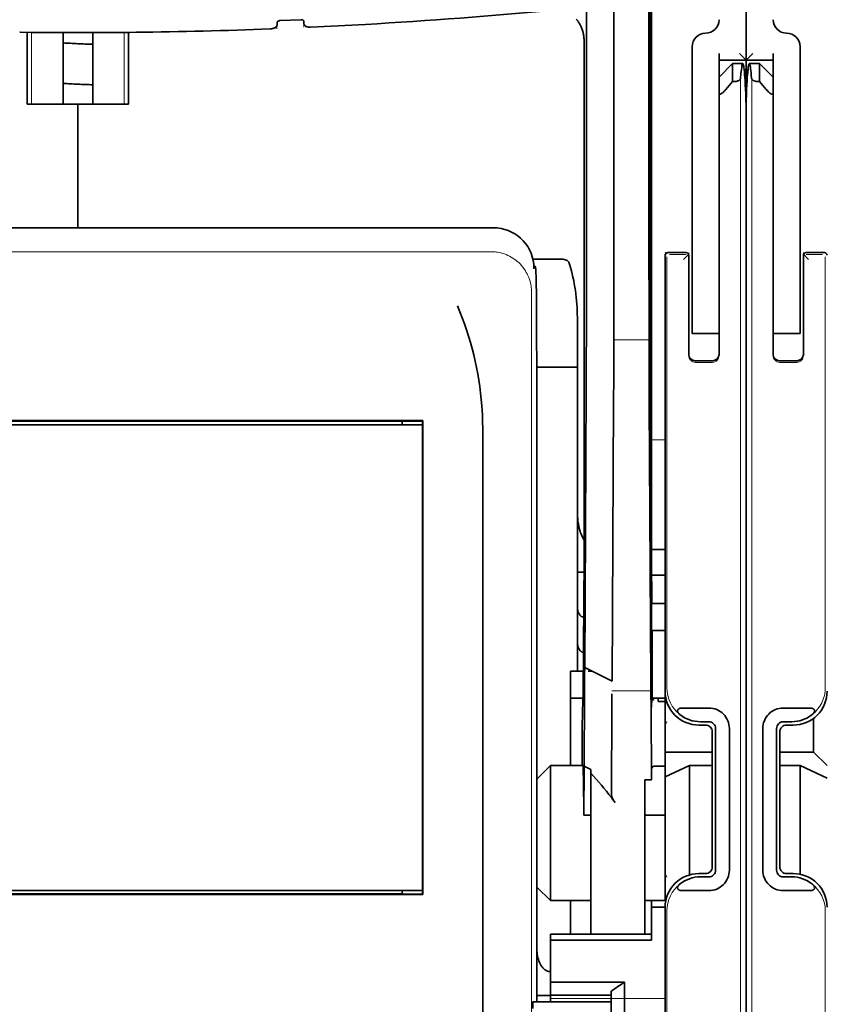
# Model space of a CAD drawing. Units: millimetres. Extents: x -2939 to 12771, y 2859 to 5338.
# Drawn here: x 1870 to 1929, y 3867 to 3939 of the extents above; entities that cross this region are included whole.
import ezdxf

# ---------------------------------------------------------------- set-up
doc = ezdxf.new("R2010")
doc.units = ezdxf.units.MM

msp = doc.modelspace()

# ---------------------------------------------------------------- linework, layer by layer
at = {"color": 5, "lineweight": 35}
for p, q in [((1923.162, 4468.115), (1923.162, 3910.401)), ((1916.214, 4035.866), (1916.214, 3902.342)), ((1916.124, 3901.542), (1916.124, 3941.332)), ((1923.162, 3820.85), (1923.162, 3933.088)), ((1923.162, 3820.85), (1923.162, 3933.088)), ((1923.162, 3926.279), (1923.162, 3874.707)), ((1904.591, 3924.13), (1843.488, 3924.13)), ((1907.778, 3911.393), (1907.778, 3867.232)), ((1899.4, 3909.96), (1848.678, 3909.96)), ((1897.891, 3909.904), (1850.188, 3909.904)), ((1848.699, 3909.656), (1899.38, 3909.656)), ((1848.699, 3909.656), (1899.38, 3909.656)), ((1903.811, 3849.626), (1903.811, 3908.139)), ((1923.162, 3900.973), (1923.162, 3832.756)), ((1899.397, 3875.119), (1848.682, 3875.119)), ((1899.38, 3875.419), (1848.699, 3875.419)), ((1850.188, 3875.171), (1897.891, 3875.171))]:
    msp.add_line(p, q, dxfattribs=at)
at = {"color": 5, "lineweight": 35, "ltscale": 0.39169}
msp.add_line((1916.025, 3952.302), (1916.025, 3921.206), dxfattribs=at)
at = {"color": 5, "lineweight": 35, "ltscale": 0.36213}
msp.add_line((1913.446, 3922.834), (1913.446, 3951.584), dxfattribs=at)
at = {"color": 5, "lineweight": 35, "ltscale": 0.354745}
msp.add_line((1911.427, 3921.216), (1911.427, 3949.379), dxfattribs=at)
at = {"color": 5, "lineweight": 35, "ltscale": 0.132687}
msp.add_line((1923.162, 3946.984), (1923.162, 3936.45), dxfattribs=at)
msp.add_line((1923.162, 3946.984), (1923.162, 3936.45), dxfattribs=at)
at = {"color": 5, "lineweight": 13, "ltscale": 0.132839}
msp.add_line((1923.162, 3946.984), (1923.162, 3936.438), dxfattribs=at)
msp.add_line((1923.162, 3946.984), (1923.162, 3936.438), dxfattribs=at)
at = {"color": 5, "lineweight": 35, "ltscale": 0.298396}
msp.add_line((1916.051, 3922.85), (1916.051, 3946.539), dxfattribs=at)
at = {"color": 5, "lineweight": 35, "ltscale": 0.444367}
msp.add_line((1916.111, 3908.41), (1916.111, 3943.688), dxfattribs=at)
at = {"color": 5, "lineweight": 13, "ltscale": 0.00322}
msp.add_line((1888.677, 3938.749), (1888.677, 3939.005), dxfattribs=at)
at = {"color": 5, "lineweight": 35, "ltscale": 0.002289}
msp.add_line((1888.691, 3939.235), (1888.685, 3939.054), dxfattribs=at)
at = {"color": 5, "lineweight": 35, "ltscale": 0.019668}
msp.add_line((1888.889, 3939.357), (1890.449, 3939.423), dxfattribs=at)
at = {"color": 5, "lineweight": 35, "ltscale": 0.002281}
msp.add_line((1890.653, 3939.137), (1890.648, 3939.318), dxfattribs=at)
at = {"color": 5, "lineweight": 13, "ltscale": 0.002712}
msp.add_line((1890.662, 3939.088), (1890.662, 3938.873), dxfattribs=at)
at = {"color": 5, "lineweight": 35, "ltscale": 0.000773}
msp.add_line((1869.762, 3938.503), (1869.824, 3938.501), dxfattribs=at)
at = {"color": 5, "lineweight": 35, "ltscale": 0.010682}
msp.add_line((1870.672, 3938.494), (1869.824, 3938.501), dxfattribs=at)
at = {"color": 5, "lineweight": 35, "ltscale": 0.06442}
for p, q in [((1870.318, 3933.225), (1870.318, 3938.339)), ((1877.761, 3933.225), (1877.761, 3938.339))]:
    msp.add_line(p, q, dxfattribs=at)
at = {"color": 5, "lineweight": 13, "ltscale": 0.066368}
for p, q in [((1870.632, 3933.225), (1870.632, 3938.494)), ((1877.447, 3933.225), (1877.447, 3938.494))]:
    msp.add_line(p, q, dxfattribs=at)
at = {"color": 5, "lineweight": 35, "ltscale": 0.004922}
msp.add_line((1871.062, 3938.49), (1870.672, 3938.494), dxfattribs=at)
at = {"color": 5, "lineweight": 35, "ltscale": 0.066191}
for p, q in [((1872.948, 3933.225), (1872.948, 3938.48)), ((1875.131, 3933.225), (1875.131, 3938.48))]:
    msp.add_line(p, q, dxfattribs=at)
at = {"color": 5, "lineweight": 35, "ltscale": 0.455411}
msp.add_line((1916.194, 3938.485), (1916.194, 3902.33), dxfattribs=at)
at = {"color": 5, "lineweight": 35, "ltscale": 0.44733}
msp.add_line((1911.253, 3902.343), (1911.253, 3937.856), dxfattribs=at)
at = {"color": 5, "lineweight": 35, "ltscale": 0.028778}
msp.add_line((1919.192, 3937.443), (1919.192, 3935.158), dxfattribs=at)
at = {"color": 5, "lineweight": 35, "ltscale": 0.0125}
for p, q in [((1927.131, 3937.443), (1927.131, 3936.45)), ((1919.192, 3916.355), (1919.192, 3917.347)), ((1925.147, 3917.347), (1925.147, 3916.355)), ((1927.131, 3917.347), (1927.131, 3916.355)), ((1917.208, 3896.507), (1916.215, 3896.507)), ((1917.208, 3894.523), (1916.215, 3894.523)), ((1915.719, 3880.957), (1916.711, 3880.957)), ((1916.215, 3874.192), (1917.208, 3874.192)), ((1907.78, 3867.708), (1908.772, 3867.708))]:
    msp.add_line(p, q, dxfattribs=at)
at = {"color": 5, "lineweight": 35, "ltscale": 0.00625}
for p, q in [((1921.177, 3936.45), (1921.177, 3936.947)), ((1925.147, 3936.45), (1925.147, 3936.947)), ((1917.208, 3889.312), (1916.711, 3889.312)), ((1917.208, 3884.553), (1916.711, 3884.553)), ((1911.253, 3880.957), (1911.75, 3880.957)), ((1917.208, 3880.957), (1916.711, 3880.957)), ((1908.772, 3867.729), (1908.772, 3867.232))]:
    msp.add_line(p, q, dxfattribs=at)
at = {"color": 5, "lineweight": 35, "ltscale": 0.008839}
for p in [(1922.666, 3936.947), (1923.658, 3936.947)]:
    msp.add_line(p, (1923.162, 3936.45), dxfattribs=at)
at = {"color": 5, "lineweight": 35, "ltscale": 0.025}
for p, q in [((1921.177, 3936.45), (1923.162, 3936.45)), ((1923.162, 3936.45), (1925.147, 3936.45)), ((1874.039, 3933.225), (1876.024, 3933.225)), ((1919.192, 3916.355), (1921.177, 3916.355)), ((1927.131, 3916.355), (1925.147, 3916.355)), ((1916.215, 3896.507), (1916.215, 3894.523)), ((1910.261, 3891.546), (1910.261, 3889.561)), ((1919.006, 3884.599), (1917.208, 3883.76))]:
    msp.add_line(p, q, dxfattribs=at)
at = {"color": 5, "lineweight": 35, "ltscale": 0.016278}
msp.add_line((1921.177, 3936.45), (1921.177, 3935.158), dxfattribs=at)
at = {"color": 5, "lineweight": 13, "ltscale": 0.025152}
for p, q in [((1921.177, 3936.45), (1923.174, 3936.45)), ((1923.15, 3936.45), (1925.147, 3936.45))]:
    msp.add_line(p, q, dxfattribs=at)
at = {"color": 5, "lineweight": 35, "ltscale": 0.017678}
for p, q in [((1921.177, 3935.21), (1922.17, 3936.202)), ((1925.147, 3935.21), (1924.154, 3936.202)), ((1928.124, 3885.591), (1929.116, 3884.599)), ((1908.772, 3884.599), (1907.78, 3883.607)), ((1908.772, 3874.675), (1907.78, 3875.668))]:
    msp.add_line(p, q, dxfattribs=at)
at = {"color": 5, "lineweight": 35, "ltscale": 0.016747}
for p, q in [((1922.17, 3936.202), (1922.17, 3934.873)), ((1924.154, 3936.202), (1924.154, 3934.873))]:
    msp.add_line(p, q, dxfattribs=at)
at = {"color": 5, "lineweight": 35, "ltscale": 0.009444}
for p, q in [((1922.17, 3936.202), (1922.919, 3936.202)), ((1923.404, 3936.202), (1924.154, 3936.202))]:
    msp.add_line(p, q, dxfattribs=at)
at = {"color": 5, "lineweight": 35, "ltscale": 0.042216}
msp.add_line((1923.162, 3936.45), (1923.162, 3933.099), dxfattribs=at)
at = {"color": 5, "lineweight": 35, "ltscale": 0.128125}
msp.add_line((1923.162, 3926.279), (1923.162, 3936.45), dxfattribs=at)
at = {"color": 5, "lineweight": 35, "ltscale": 0.240625}
for p, q in [((1925.147, 3917.347), (1925.147, 3936.45)), ((1927.131, 3917.347), (1927.131, 3936.45))]:
    msp.add_line(p, q, dxfattribs=at)
at = {"color": 5, "lineweight": 35, "ltscale": 0.015072}
msp.add_line((1921.177, 3935.21), (1921.177, 3934.013), dxfattribs=at)
at = {"color": 5, "lineweight": 35, "ltscale": 0.224347}
for p, q in [((1919.192, 3917.347), (1919.192, 3935.158)), ((1921.177, 3917.347), (1921.177, 3935.158))]:
    msp.add_line(p, q, dxfattribs=at)
at = {"color": 5, "lineweight": 35, "ltscale": 0.009596}
for p, q in [((1922.17, 3934.873), (1921.673, 3934.295)), ((1924.65, 3934.295), (1924.154, 3934.873))]:
    msp.add_line(p, q, dxfattribs=at)
at = {"color": 5, "lineweight": 35, "ltscale": 0.001226}
for p, q in [((1922.17, 3934.873), (1922.267, 3934.873)), ((1924.057, 3934.873), (1924.154, 3934.873))]:
    msp.add_line(p, q, dxfattribs=at)
at = {"color": 5, "lineweight": 13}
for p, q in [((1922.746, 3935.132), (1922.746, 3829.102)), ((1923.578, 3935.132), (1923.578, 3829.102)), ((1904.419, 3922.372), (1843.659, 3922.372)), ((1907.39, 3919.428), (1907.39, 3862.105))]:
    msp.add_line(p, q, dxfattribs=at)
at = {"color": 5, "lineweight": 13, "ltscale": 0.246303}
for p, q in [((1921.177, 3934.295), (1921.177, 3914.741)), ((1925.147, 3934.295), (1925.147, 3914.741))]:
    msp.add_line(p, q, dxfattribs=at)
at = {"color": 5, "lineweight": 35, "ltscale": 0.24276}
msp.add_line((1921.177, 3934.013), (1921.177, 3914.741), dxfattribs=at)
at = {"color": 5, "lineweight": 35, "ltscale": 0.046875}
for q in [(1870.318, 3933.225), (1877.761, 3933.225)]:
    msp.add_line((1874.039, 3933.225), q, dxfattribs=at)
at = {"color": 5, "lineweight": 35, "ltscale": 0.114565}
for p, q in [((1874.039, 3924.13), (1874.039, 3933.225)), ((1874.039, 3933.225), (1874.039, 3924.13))]:
    msp.add_line(p, q, dxfattribs=at)
at = {"color": 5, "lineweight": 35, "ltscale": 0.04375}
for p, q in [((1927.131, 3928.015), (1927.131, 3924.542)), ((1917.208, 3885.591), (1920.681, 3885.591))]:
    msp.add_line(p, q, dxfattribs=at)
at = {"color": 5, "lineweight": 35, "ltscale": 0.020512}
msp.add_line((1913.446, 3921.206), (1913.446, 3922.834), dxfattribs=at)
at = {"color": 5, "lineweight": 35, "ltscale": 0.020513}
msp.add_line((1916.051, 3921.221), (1916.051, 3922.85), dxfattribs=at)
at = {"color": 5, "lineweight": 13, "ltscale": 0.002253}
msp.add_line((1917.334, 3922.183), (1917.207, 3922.31), dxfattribs=at)
at = {"color": 5, "lineweight": 35, "ltscale": 0.006875}
for p, q in [((1917.406, 3922.309), (1917.952, 3922.309)), ((1928.372, 3922.309), (1928.918, 3922.309))]:
    msp.add_line(p, q, dxfattribs=at)
at = {"color": 5, "lineweight": 13, "ltscale": 0.015293}
for p, q in [((1918.746, 3922.179), (1917.532, 3922.179)), ((1928.792, 3922.179), (1927.578, 3922.179))]:
    msp.add_line(p, q, dxfattribs=at)
at = {"color": 5, "lineweight": 35, "ltscale": 0.01}
for p, q in [((1917.952, 3922.309), (1918.746, 3922.302)), ((1928.372, 3922.309), (1927.578, 3922.302))]:
    msp.add_line(p, q, dxfattribs=at)
at = {"color": 5, "lineweight": 13, "ltscale": 0.006782}
for p, q in [((1918.564, 3921.803), (1918.944, 3922.183)), ((1927.76, 3921.803), (1927.38, 3922.183))]:
    msp.add_line(p, q, dxfattribs=at)
at = {"color": 5, "lineweight": 13, "ltscale": 0.001495}
for p, q in [((1918.944, 3922.302), (1918.944, 3922.184)), ((1927.379, 3922.302), (1927.379, 3922.184))]:
    msp.add_line(p, q, dxfattribs=at)
at = {"color": 5, "lineweight": 35, "ltscale": 0.027937}
msp.add_line((1907.496, 3921.813), (1909.714, 3921.813), dxfattribs=at)
at = {"color": 5, "lineweight": 13, "ltscale": 0.027937}
msp.add_line((1907.496, 3921.813), (1909.714, 3921.813), dxfattribs=at)
at = {"color": 5, "lineweight": 35, "ltscale": 0.40375}
msp.add_line((1917.208, 3922.111), (1917.208, 3890.057), dxfattribs=at)
at = {"color": 5, "lineweight": 13, "ltscale": 0.399003}
for p, q in [((1917.338, 3921.985), (1917.338, 3890.308)), ((1928.986, 3921.985), (1928.986, 3890.308))]:
    msp.add_line(p, q, dxfattribs=at)
at = {"color": 5, "lineweight": 35, "ltscale": 0.001473}
for p, q in [((1918.944, 3922.102), (1918.944, 3921.985)), ((1927.379, 3922.102), (1927.379, 3921.985))]:
    msp.add_line(p, q, dxfattribs=at)
at = {"color": 5, "lineweight": 35, "ltscale": 0.09125}
for p, q in [((1918.944, 3921.985), (1918.944, 3914.741)), ((1927.379, 3921.985), (1927.379, 3914.741))]:
    msp.add_line(p, q, dxfattribs=at)
at = {"color": 5, "lineweight": 13, "ltscale": 0.09125}
for p, q in [((1918.944, 3921.985), (1918.944, 3914.741)), ((1927.379, 3921.985), (1927.379, 3914.741))]:
    msp.add_line(p, q, dxfattribs=at)
at = {"color": 5, "lineweight": 13, "ltscale": 0.001562}
msp.add_line((1907.569, 3921.317), (1907.693, 3921.317), dxfattribs=at)
at = {"color": 5, "lineweight": 35, "ltscale": 0.000756}
msp.add_line((1907.569, 3921.178), (1907.57, 3921.118), dxfattribs=at)
at = {"color": 5, "lineweight": 35, "ltscale": 0.179148}
msp.add_line((1910.757, 3917.527), (1910.757, 3903.305), dxfattribs=at)
at = {"color": 5, "lineweight": 13, "ltscale": 0.214334}
msp.add_line((1910.757, 3900.474), (1910.757, 3917.49), dxfattribs=at)
at = {"color": 5, "lineweight": 35, "ltscale": 0.010811}
msp.add_line((1921.177, 3916.489), (1921.177, 3917.347), dxfattribs=at)
at = {"color": 5, "lineweight": 35, "ltscale": 0.022067}
msp.add_line((1925.147, 3916.493), (1925.147, 3914.741), dxfattribs=at)
at = {"color": 5, "lineweight": 13, "ltscale": 0.033094}
msp.add_line((1913.421, 3915.888), (1916.048, 3915.888), dxfattribs=at)
at = {"color": 5, "lineweight": 13, "ltscale": 0.025}
for p, q in [((1919.192, 3916.355), (1921.177, 3916.355)), ((1927.131, 3916.355), (1925.147, 3916.355))]:
    msp.add_line(p, q, dxfattribs=at)
at = {"color": 5, "lineweight": 35, "ltscale": 0.01887}
msp.add_line((1925.147, 3914.857), (1925.147, 3916.355), dxfattribs=at)
at = {"color": 5, "lineweight": 35, "ltscale": 0.015625}
for p, q in [((1919.44, 3914.362), (1920.681, 3914.362)), ((1926.883, 3914.361), (1925.643, 3914.361))]:
    msp.add_line(p, q, dxfattribs=at)
at = {"color": 5, "lineweight": 13, "ltscale": 0.015625}
for p, q in [((1920.681, 3914.24), (1919.44, 3914.24)), ((1926.883, 3914.24), (1925.643, 3914.24))]:
    msp.add_line(p, q, dxfattribs=at)
at = {"color": 5, "lineweight": 35, "ltscale": 0.037557}
msp.add_line((1907.776, 3913.874), (1910.757, 3913.874), dxfattribs=at)
at = {"color": 5, "lineweight": 35, "ltscale": 0.061654}
msp.add_line((1916.07, 3912.798), (1916.095, 3907.904), dxfattribs=at)
at = {"color": 5, "lineweight": 35, "ltscale": 0.258258}
for p, q in [((1911.302, 3891.802), (1911.406, 3912.305)), ((1913.317, 3890.793), (1913.421, 3911.296)), ((1916.048, 3911.296), (1916.152, 3890.793))]:
    msp.add_line(p, q, dxfattribs=at)
at = {"color": 5, "lineweight": 13, "ltscale": 0.35}
msp.add_line((1907.78, 3911.393), (1907.78, 3883.607), dxfattribs=at)
at = {"color": 5, "lineweight": 35, "ltscale": 0.000212}
msp.add_line((1897.903, 3909.916), (1897.891, 3909.904), dxfattribs=at)
at = {"color": 5, "lineweight": 35, "ltscale": 0.003125}
for p, q in [((1897.891, 3909.656), (1897.891, 3909.904)), ((1897.891, 3875.171), (1897.891, 3875.419))]:
    msp.add_line(p, q, dxfattribs=at)
at = {"color": 5, "lineweight": 35, "ltscale": 0.01232}
msp.add_line((1898.399, 3909.925), (1899.377, 3909.925), dxfattribs=at)
at = {"color": 5, "lineweight": 35, "ltscale": 0.000432}
msp.add_line((1899.376, 3909.936), (1899.4, 3909.96), dxfattribs=at)
at = {"color": 5, "lineweight": 35, "ltscale": 0.046242}
msp.add_line((1899.397, 3906.289), (1899.4, 3909.96), dxfattribs=at)
at = {"color": 5, "lineweight": 35, "ltscale": 0.433285}
msp.add_line((1899.38, 3909.737), (1899.38, 3875.339), dxfattribs=at)
at = {"color": 5, "lineweight": 13, "ltscale": 0.012522}
msp.add_line((1916.214, 3908.552), (1917.208, 3908.552), dxfattribs=at)
at = {"color": 5, "lineweight": 35, "ltscale": 0.39261}
msp.add_line((1899.397, 3906.289), (1899.397, 3875.119), dxfattribs=at)
at = {"color": 5, "lineweight": 35, "ltscale": 0.051668}
msp.add_line((1910.757, 3899.168), (1910.757, 3903.269), dxfattribs=at)
at = {"color": 5, "lineweight": 35, "ltscale": 0.009338}
msp.add_line((1916.126, 3900.801), (1916.124, 3901.542), dxfattribs=at)
at = {"color": 5, "lineweight": 35, "ltscale": 0.096855}
msp.add_line((1916.165, 3893.112), (1916.126, 3900.801), dxfattribs=at)
at = {"color": 5, "lineweight": 35, "ltscale": 0.012484}
msp.add_line((1916.217, 3900.488), (1917.208, 3900.488), dxfattribs=at)
at = {"color": 5, "lineweight": 35, "ltscale": 0.125292}
msp.add_line((1911.197, 3889.919), (1911.248, 3899.865), dxfattribs=at)
at = {"color": 5, "lineweight": 35, "ltscale": 0.04105}
msp.add_line((1916.22, 3899.766), (1916.236, 3896.507), dxfattribs=at)
at = {"color": 5, "lineweight": 35, "ltscale": 0.004445}
msp.add_line((1910.757, 3898.815), (1910.757, 3899.168), dxfattribs=at)
at = {"color": 5, "lineweight": 35, "ltscale": 0.00611}
msp.add_line((1910.757, 3898.815), (1911.242, 3898.815), dxfattribs=at)
at = {"color": 5, "lineweight": 35, "ltscale": 0.032}
msp.add_line((1910.757, 3896.274), (1910.757, 3898.815), dxfattribs=at)
at = {"color": 5, "lineweight": 35, "ltscale": 0.032293}
msp.add_line((1916.202, 3898.616), (1916.215, 3896.052), dxfattribs=at)
at = {"color": 5, "lineweight": 35, "ltscale": 0.012371}
msp.add_line((1917.208, 3898.585), (1916.226, 3898.585), dxfattribs=at)
at = {"color": 5, "lineweight": 35, "ltscale": 0.032656}
msp.add_line((1910.757, 3893.682), (1910.757, 3896.274), dxfattribs=at)
at = {"color": 5, "lineweight": 13, "ltscale": 0.038342}
msp.add_line((1910.757, 3892.911), (1910.757, 3895.955), dxfattribs=at)
at = {"color": 5, "lineweight": 35, "ltscale": 0.0625}
for p, q in [((1916.215, 3894.523), (1916.215, 3889.561)), ((1910.261, 3889.561), (1910.261, 3884.599))]:
    msp.add_line(p, q, dxfattribs=at)
at = {"color": 5, "lineweight": 35, "ltscale": 0.023887}
msp.add_line((1916.223, 3894.523), (1916.233, 3892.626), dxfattribs=at)
at = {"color": 5, "lineweight": 35, "ltscale": 0.059242}
msp.add_line((1916.246, 3894.523), (1916.27, 3889.819), dxfattribs=at)
at = {"color": 5, "lineweight": 35, "ltscale": 0.026858}
msp.add_line((1910.757, 3891.546), (1910.757, 3893.678), dxfattribs=at)
at = {"color": 5, "lineweight": 35, "ltscale": 0.001474}
for p, q in [((1911.298, 3891.682), (1911.302, 3891.799)), ((1916.182, 3891.846), (1916.178, 3891.963)), ((1913.292, 3889.758), (1913.296, 3889.875)), ((1916.162, 3889.875), (1916.166, 3889.758))]:
    msp.add_line(p, q, dxfattribs=at)
at = {"color": 5, "lineweight": 35, "ltscale": 0.000159}
msp.add_line((1911.302, 3891.803), (1911.313, 3891.797), dxfattribs=at)
at = {"color": 5, "lineweight": 35, "ltscale": 0.028232}
msp.add_line((1911.313, 3891.797), (1913.317, 3890.793), dxfattribs=at)
at = {"color": 5, "lineweight": 35, "ltscale": 0.011897}
msp.add_line((1910.261, 3891.546), (1911.206, 3891.546), dxfattribs=at)
at = {"color": 5, "lineweight": 35, "ltscale": 0.003149}
msp.add_line((1911.565, 3891.546), (1911.815, 3891.546), dxfattribs=at)
at = {"color": 5, "lineweight": 35, "ltscale": 0.013041}
msp.add_line((1916.195, 3890.123), (1916.19, 3891.158), dxfattribs=at)
at = {"color": 5, "lineweight": 35, "ltscale": 0.066701}
msp.add_line((1911.25, 3884.553), (1911.277, 3889.849), dxfattribs=at)
at = {"color": 5, "lineweight": 35, "ltscale": 0.011568}
msp.add_line((1913.292, 3889.758), (1913.292, 3888.84), dxfattribs=at)
at = {"color": 5, "lineweight": 13, "ltscale": 0.036103}
msp.add_line((1913.296, 3890.084), (1916.162, 3890.084), dxfattribs=at)
at = {"color": 5, "lineweight": 35, "ltscale": 0.004428}
msp.add_line((1916.273, 3889.468), (1916.27, 3889.819), dxfattribs=at)
at = {"color": 5, "lineweight": 13, "ltscale": 0.003703}
msp.add_line((1916.274, 3889.625), (1916.271, 3889.919), dxfattribs=at)
at = {"color": 5, "lineweight": 35, "ltscale": 0.056215}
msp.add_line((1917.208, 3890.054), (1917.208, 3885.591), dxfattribs=at)
at = {"color": 5, "lineweight": 35, "ltscale": 0.011755}
msp.add_line((1910.261, 3889.561), (1911.194, 3889.561), dxfattribs=at)
at = {"color": 5, "lineweight": 35, "ltscale": 0.000154}
msp.add_line((1911.19, 3889.427), (1911.189, 3889.439), dxfattribs=at)
at = {"color": 5, "lineweight": 35, "ltscale": 0.01179}
msp.add_line((1916.272, 3889.561), (1917.208, 3889.561), dxfattribs=at)
at = {"color": 5, "lineweight": 35, "ltscale": 0.003127}
msp.add_line((1916.711, 3889.561), (1916.711, 3889.312), dxfattribs=at)
at = {"color": 5, "lineweight": 35, "ltscale": 0.078589}
msp.add_line((1913.261, 3882.601), (1913.292, 3888.84), dxfattribs=at)
at = {"color": 5, "lineweight": 35, "ltscale": 0.066605}
msp.add_line((1916.176, 3888.84), (1916.203, 3883.552), dxfattribs=at)
at = {"color": 5, "lineweight": 35, "ltscale": 0.024379}
for p, q in [((1920.427, 3888.828), (1918.492, 3888.828)), ((1927.832, 3888.828), (1925.897, 3888.828)), ((1920.427, 3875.408), (1918.492, 3875.408)), ((1927.832, 3875.408), (1925.897, 3875.408))]:
    msp.add_line(p, q, dxfattribs=at)
at = {"color": 5, "lineweight": 13, "ltscale": 0.003545}
for p, q in [((1917.208, 3887.576), (1917.334, 3887.828)), ((1917.334, 3876.408), (1917.208, 3876.66))]:
    msp.add_line(p, q, dxfattribs=at)
at = {"color": 5, "lineweight": 35, "ltscale": 0.006254}
for p, q in [((1920.185, 3887.576), (1919.688, 3887.576)), ((1919.688, 3876.66), (1920.185, 3876.66))]:
    msp.add_line(p, q, dxfattribs=at)
at = {"color": 5, "lineweight": 35, "ltscale": 0.00778}
for p, q in [((1920.427, 3887.818), (1919.809, 3887.818)), ((1926.514, 3887.818), (1925.897, 3887.818)), ((1920.427, 3876.418), (1919.809, 3876.418)), ((1926.514, 3876.418), (1925.897, 3876.418))]:
    msp.add_line(p, q, dxfattribs=at)
at = {"color": 5, "lineweight": 35, "ltscale": 0.006255}
for p, q in [((1926.635, 3887.576), (1926.139, 3887.576)), ((1926.139, 3876.66), (1926.635, 3876.66))]:
    msp.add_line(p, q, dxfattribs=at)
at = {"color": 5, "lineweight": 35, "ltscale": 0.031248}
msp.add_line((1928.124, 3888.072), (1928.124, 3885.591), dxfattribs=at)
at = {"color": 5, "lineweight": 35, "ltscale": 0.125002}
for p, q in [((1920.681, 3887.08), (1920.681, 3877.156)), ((1925.643, 3887.08), (1925.643, 3877.156))]:
    msp.add_line(p, q, dxfattribs=at)
at = {"color": 5, "lineweight": 35, "ltscale": 0.131104}
for p, q in [((1920.923, 3887.322), (1920.923, 3876.914)), ((1921.933, 3887.322), (1921.933, 3876.914)), ((1924.391, 3887.322), (1924.391, 3876.914)), ((1925.401, 3887.322), (1925.401, 3876.914))]:
    msp.add_line(p, q, dxfattribs=at)
at = {"color": 5, "lineweight": 35, "ltscale": 0.023066}
msp.add_line((1917.208, 3885.591), (1917.208, 3883.76), dxfattribs=at)
at = {"color": 5, "lineweight": 35, "ltscale": 0.03125}
for p, q in [((1928.124, 3885.591), (1925.643, 3885.591)), ((1910.261, 3874.675), (1910.261, 3872.194))]:
    msp.add_line(p, q, dxfattribs=at)
at = {"color": 5, "lineweight": 35, "ltscale": 0.030268}
msp.add_line((1908.772, 3884.599), (1911.175, 3884.599), dxfattribs=at)
at = {"color": 5, "lineweight": 35, "ltscale": 0.125}
msp.add_line((1908.772, 3884.599), (1908.772, 3874.675), dxfattribs=at)
at = {"color": 5, "lineweight": 35, "ltscale": 0.045301}
msp.add_line((1911.232, 3880.957), (1911.25, 3884.553), dxfattribs=at)
at = {"color": 5, "lineweight": 35, "ltscale": 0.007021}
msp.add_line((1911.25, 3884.553), (1911.75, 3884.305), dxfattribs=at)
at = {"color": 5, "lineweight": 35, "ltscale": 0.003732}
msp.add_line((1916.415, 3884.553), (1916.711, 3884.553), dxfattribs=at)
at = {"color": 5, "lineweight": 35, "ltscale": 0.021092}
msp.add_line((1919.006, 3884.599), (1920.681, 3884.599), dxfattribs=at)
at = {"color": 5, "lineweight": 35, "ltscale": 0.101204}
msp.add_line((1919.006, 3876.564), (1919.006, 3884.599), dxfattribs=at)
at = {"color": 5, "lineweight": 35, "ltscale": 0.01875}
for p, q in [((1927.131, 3884.599), (1925.643, 3884.599)), ((1915.719, 3874.675), (1917.208, 3874.675)), ((1910.261, 3868.674), (1908.772, 3868.674)), ((1910.261, 3867.729), (1908.772, 3867.729))]:
    msp.add_line(p, q, dxfattribs=at)
at = {"color": 5, "lineweight": 35, "ltscale": 0.027584}
msp.add_line((1927.131, 3884.599), (1929.116, 3883.673), dxfattribs=at)
at = {"color": 5, "lineweight": 35, "ltscale": 0.100631}
msp.add_line((1927.131, 3884.599), (1927.131, 3876.61), dxfattribs=at)
at = {"color": 5, "lineweight": 35, "ltscale": 0.003316}
msp.add_line((1911.75, 3884.305), (1911.75, 3884.042), dxfattribs=at)
at = {"color": 5, "lineweight": 35, "ltscale": 0.022565}
msp.add_line((1911.75, 3882.251), (1911.75, 3884.042), dxfattribs=at)
at = {"color": 5, "lineweight": 35, "ltscale": 0.010181}
msp.add_line((1916.215, 3884.36), (1916.203, 3883.552), dxfattribs=at)
at = {"color": 5, "lineweight": 35, "ltscale": 0.1}
msp.add_line((1907.78, 3883.607), (1907.78, 3875.668), dxfattribs=at)
at = {"color": 5, "lineweight": 35, "ltscale": 0.03342}
msp.add_line((1911.201, 3883.61), (1911.232, 3880.957), dxfattribs=at)
at = {"color": 5, "lineweight": 35, "ltscale": 0.006098}
msp.add_line((1916.203, 3883.552), (1915.719, 3883.552), dxfattribs=at)
at = {"color": 5, "lineweight": 35, "ltscale": 0.011983}
msp.add_line((1915.719, 3883.552), (1915.719, 3882.601), dxfattribs=at)
at = {"color": 5, "lineweight": 35, "ltscale": 0.114434}
msp.add_line((1917.208, 3874.675), (1917.208, 3883.76), dxfattribs=at)
at = {"color": 5, "lineweight": 35, "ltscale": 0.009127}
msp.add_line((1915.719, 3881.876), (1915.719, 3882.601), dxfattribs=at)
at = {"color": 5, "lineweight": 13, "ltscale": 0.001076}
msp.add_line((1907.778, 3881.727), (1907.78, 3881.641), dxfattribs=at)
at = {"color": 5, "lineweight": 35, "ltscale": 0.002397}
msp.add_line((1907.778, 3881.636), (1907.78, 3881.446), dxfattribs=at)
at = {"color": 5, "lineweight": 35, "ltscale": 0.126668}
msp.add_line((1911.75, 3872.194), (1911.75, 3882.251), dxfattribs=at)
at = {"color": 5, "lineweight": 35, "ltscale": 0.121948}
msp.add_line((1915.719, 3872.194), (1915.719, 3881.876), dxfattribs=at)
at = {"color": 5, "lineweight": 35, "ltscale": 0.000266}
msp.add_line((1911.253, 3880.957), (1911.232, 3880.957), dxfattribs=at)
at = {"color": 5, "lineweight": 35, "ltscale": 0.000157}
msp.add_line((1897.9, 3875.163), (1897.891, 3875.171), dxfattribs=at)
at = {"color": 5, "lineweight": 35, "ltscale": 0.012363}
msp.add_line((1899.377, 3875.154), (1898.396, 3875.154), dxfattribs=at)
at = {"color": 5, "lineweight": 35, "ltscale": 0.000371}
msp.add_line((1899.376, 3875.14), (1899.397, 3875.119), dxfattribs=at)
at = {"color": 5, "lineweight": 35, "ltscale": 0.057092}
msp.add_line((1907.78, 3871.135), (1907.78, 3875.668), dxfattribs=at)
at = {"color": 5, "lineweight": 13, "ltscale": 0.078362}
msp.add_line((1907.78, 3875.668), (1907.78, 3869.446), dxfattribs=at)
at = {"color": 5, "lineweight": 13, "ltscale": 0.10625}
msp.add_line((1907.78, 3875.667), (1907.78, 3867.232), dxfattribs=at)
at = {"color": 5, "lineweight": 35, "ltscale": 0.0375}
for p, q in [((1908.772, 3874.675), (1911.75, 3874.675)), ((1910.261, 3867.729), (1913.238, 3867.729))]:
    msp.add_line(p, q, dxfattribs=at)
at = {"color": 5, "lineweight": 35, "ltscale": 0.006092}
msp.add_line((1916.215, 3874.675), (1916.215, 3874.192), dxfattribs=at)
at = {"color": 5, "lineweight": 35, "ltscale": 0.013131}
msp.add_line((1916.215, 3874.675), (1917.258, 3874.675), dxfattribs=at)
at = {"color": 5, "lineweight": 35, "ltscale": 0.160697}
msp.add_line((1923.162, 3861.949), (1923.162, 3874.707), dxfattribs=at)
at = {"color": 5, "lineweight": 35, "ltscale": 0.025158}
msp.add_line((1916.215, 3874.192), (1916.215, 3872.194), dxfattribs=at)
at = {"color": 5, "lineweight": 35, "ltscale": 0.064752}
msp.add_line((1917.208, 3869.038), (1917.208, 3874.179), dxfattribs=at)
at = {"color": 5, "lineweight": 13, "ltscale": 0.148921}
for p, q in [((1917.338, 3862.105), (1917.338, 3873.928)), ((1928.986, 3862.105), (1928.986, 3873.928))]:
    msp.add_line(p, q, dxfattribs=at)
at = {"color": 5, "lineweight": 35, "ltscale": 0.09375}
for p, q in [((1908.772, 3872.194), (1916.215, 3872.194)), ((1908.772, 3871.763), (1916.215, 3871.763))]:
    msp.add_line(p, q, dxfattribs=at)
at = {"color": 5, "lineweight": 35, "ltscale": 0.005435}
for p, q in [((1908.772, 3872.194), (1908.772, 3871.763)), ((1916.215, 3872.194), (1916.215, 3871.763))]:
    msp.add_line(p, q, dxfattribs=at)
at = {"color": 5, "lineweight": 35, "ltscale": 0.038906}
msp.add_line((1908.772, 3871.763), (1908.772, 3868.674), dxfattribs=at)
at = {"color": 5, "lineweight": 35, "ltscale": 0.015124}
msp.add_line((1907.78, 3871.135), (1907.78, 3869.934), dxfattribs=at)
at = {"color": 5, "lineweight": 35, "ltscale": 0.02804}
msp.add_line((1907.78, 3869.934), (1907.78, 3867.708), dxfattribs=at)
at = {"color": 5, "lineweight": 35, "ltscale": 0.011909}
msp.add_line((1908.772, 3868.674), (1908.772, 3867.729), dxfattribs=at)
at = {"color": 5, "lineweight": 35, "ltscale": 0.05}
msp.add_line((1910.261, 3868.674), (1914.231, 3868.674), dxfattribs=at)
at = {"color": 5, "lineweight": 35, "ltscale": 0.084705}
msp.add_line((1914.231, 3868.674), (1914.231, 3861.949), dxfattribs=at)
at = {"color": 5, "lineweight": 35, "ltscale": 0.003574}
msp.add_line((1913.238, 3867.729), (1913.238, 3868.012), dxfattribs=at)
at = {"color": 5, "lineweight": 13, "ltscale": 0.00625}
msp.add_line((1907.969, 3867.232), (1907.473, 3867.232), dxfattribs=at)
at = {"color": 5, "lineweight": 35, "ltscale": 0.006155}
msp.add_line((1907.969, 3867.232), (1907.48, 3867.232), dxfattribs=at)
at = {"color": 5, "lineweight": 35, "ltscale": 0.005995}
msp.add_line((1907.78, 3867.708), (1907.78, 3867.232), dxfattribs=at)
at = {"color": 5, "lineweight": 35, "ltscale": 0.009433}
msp.add_line((1908.718, 3867.232), (1907.969, 3867.232), dxfattribs=at)
at = {"color": 5, "lineweight": 13, "ltscale": 0.009433}
msp.add_line((1908.718, 3867.232), (1907.969, 3867.232), dxfattribs=at)
at = {"color": 5, "lineweight": 35, "ltscale": 0.024863}
msp.add_line((1908.718, 3867.232), (1910.692, 3867.232), dxfattribs=at)
at = {"color": 5, "lineweight": 13, "ltscale": 0.031079}
msp.add_line((1911.185, 3867.232), (1908.718, 3867.232), dxfattribs=at)
at = {"color": 5, "lineweight": 13, "ltscale": 0.106223}
msp.add_line((1908.772, 3867.483), (1917.205, 3867.483), dxfattribs=at)
at = {"color": 5, "lineweight": 35, "ltscale": 0.022898}
msp.add_line((1910.692, 3867.232), (1912.509, 3867.232), dxfattribs=at)
at = {"color": 5, "lineweight": 13, "ltscale": 0.022898}
msp.add_line((1911.185, 3867.232), (1913.003, 3867.232), dxfattribs=at)
at = {"color": 5, "lineweight": 35, "ltscale": 0.009172}
msp.add_line((1913.238, 3867.232), (1912.509, 3867.232), dxfattribs=at)
at = {"color": 5, "lineweight": 13, "ltscale": 0.002962}
msp.add_line((1913.238, 3867.232), (1913.003, 3867.232), dxfattribs=at)
at = {"color": 5, "lineweight": 35, "ltscale": 0.064762}
msp.add_line((1913.238, 3867.729), (1913.238, 3862.587), dxfattribs=at)
at = {"color": 5, "lineweight": 35}
for points in [[(1888.685, 3939.054), (1888.681, 3939.019), (1888.669, 3938.984), (1888.65, 3938.95), (1888.625, 3938.918), (1888.594, 3938.887), (1888.562, 3938.862), (1888.525, 3938.839), (1888.485, 3938.817), (1888.452, 3938.803), (1888.418, 3938.791), (1888.346, 3938.77), (1888.27, 3938.756), (1888.189, 3938.749)], [(1888.889, 3939.357), (1888.847, 3939.353), (1888.806, 3939.343), (1888.769, 3939.329), (1888.742, 3939.313), (1888.719, 3939.294), (1888.703, 3939.273), (1888.693, 3939.251), (1888.691, 3939.235)], [(1890.449, 3939.423), (1890.492, 3939.422), (1890.532, 3939.416), (1890.569, 3939.405), (1890.599, 3939.39), (1890.623, 3939.371), (1890.639, 3939.35), (1890.645, 3939.334), (1890.648, 3939.318)], [(1890.653, 3939.137), (1890.658, 3939.102), (1890.669, 3939.069), (1890.688, 3939.037), (1890.713, 3939.006), (1890.744, 3938.978), (1890.777, 3938.955), (1890.813, 3938.935), (1890.854, 3938.918), (1890.886, 3938.906), (1890.92, 3938.896), (1890.991, 3938.882), (1891.066, 3938.874), (1891.107, 3938.873), (1891.149, 3938.874)], [(1911.253, 3937.856), (1911.252, 3937.929), (1911.249, 3938.002), (1911.244, 3938.074), (1911.238, 3938.146), (1911.229, 3938.218), (1911.218, 3938.29), (1911.205, 3938.361), (1911.19, 3938.431), (1911.174, 3938.501), (1911.155, 3938.57), (1911.135, 3938.638), (1911.113, 3938.706), (1911.089, 3938.772), (1911.063, 3938.837), (1911.036, 3938.902), (1911.007, 3938.965), (1910.976, 3939.027), (1910.944, 3939.088), (1910.91, 3939.147), (1910.875, 3939.205), (1910.838, 3939.262), (1910.8, 3939.317), (1910.76, 3939.371), (1910.719, 3939.423), (1910.677, 3939.474)], [(1874.039, 3938.479), (1875.723, 3938.482), (1877.407, 3938.494)], [(1877.407, 3938.494), (1877.862, 3938.498), (1878.317, 3938.503)], [(1922.919, 3936.202), (1922.917, 3936.202), (1922.912, 3936.2), (1922.906, 3936.195), (1922.894, 3936.176), (1922.879, 3936.136), (1922.861, 3936.062), (1922.84, 3935.938), (1922.816, 3935.747), (1922.788, 3935.468), (1922.763, 3935.132)], [(1923.018, 3935.791), (1923.005, 3935.898), (1922.991, 3935.989), (1922.979, 3936.054), (1922.967, 3936.107), (1922.957, 3936.142), (1922.947, 3936.169), (1922.94, 3936.185), (1922.932, 3936.196), (1922.926, 3936.201), (1922.919, 3936.202)], [(1923.404, 3936.202), (1923.402, 3936.202), (1923.397, 3936.2), (1923.391, 3936.195), (1923.379, 3936.176), (1923.364, 3936.136), (1923.346, 3936.062), (1923.325, 3935.938), (1923.306, 3935.791)], [(1923.561, 3935.132), (1923.545, 3935.349), (1923.529, 3935.542), (1923.514, 3935.694), (1923.499, 3935.827), (1923.486, 3935.926), (1923.472, 3936.011), (1923.461, 3936.071), (1923.449, 3936.12), (1923.44, 3936.151), (1923.43, 3936.175), (1923.423, 3936.189), (1923.416, 3936.197), (1923.41, 3936.201), (1923.404, 3936.202)], [(1923.162, 3933.088), (1923.159, 3933.228), (1923.152, 3933.475), (1923.134, 3933.978), (1923.119, 3934.324), (1923.103, 3934.643), (1923.088, 3934.923), (1923.072, 3935.177), (1923.057, 3935.376), (1923.042, 3935.553), (1923.018, 3935.791)], [(1923.162, 3933.088), (1923.165, 3933.228), (1923.172, 3933.475), (1923.19, 3933.978), (1923.205, 3934.324), (1923.22, 3934.643), (1923.236, 3934.923), (1923.252, 3935.177), (1923.267, 3935.376), (1923.281, 3935.553), (1923.306, 3935.791)], [(1922.267, 3934.873), (1922.345, 3934.876), (1922.422, 3934.887), (1922.495, 3934.905), (1922.562, 3934.928), (1922.593, 3934.942), (1922.622, 3934.957), (1922.648, 3934.974), (1922.672, 3934.991), (1922.693, 3935.008), (1922.711, 3935.025), (1922.725, 3935.042), (1922.737, 3935.059), (1922.75, 3935.083), (1922.759, 3935.107), (1922.763, 3935.132)], [(1924.057, 3934.873), (1923.978, 3934.876), (1923.902, 3934.887), (1923.829, 3934.905), (1923.762, 3934.928), (1923.731, 3934.942), (1923.702, 3934.957), (1923.676, 3934.974), (1923.651, 3934.991), (1923.631, 3935.008), (1923.613, 3935.025), (1923.599, 3935.042), (1923.587, 3935.059), (1923.574, 3935.083), (1923.565, 3935.107), (1923.561, 3935.132)], [(1921.673, 3934.295), (1921.635, 3934.25), (1921.59, 3934.201), (1921.531, 3934.14), (1921.492, 3934.103), (1921.442, 3934.058), (1921.389, 3934.016), (1921.353, 3933.991), (1921.313, 3933.967), (1921.285, 3933.954), (1921.266, 3933.947), (1921.25, 3933.944), (1921.226, 3933.943), (1921.209, 3933.947), (1921.196, 3933.956), (1921.19, 3933.963), (1921.185, 3933.971), (1921.179, 3933.991), (1921.177, 3934.013)], [(1925.147, 3934.009), (1925.145, 3933.992), (1925.142, 3933.978), (1925.137, 3933.968), (1925.131, 3933.959), (1925.119, 3933.949), (1925.101, 3933.943), (1925.089, 3933.942), (1925.074, 3933.944), (1925.056, 3933.948), (1925.032, 3933.957), (1925.011, 3933.967), (1924.986, 3933.981), (1924.949, 3934.005), (1924.905, 3934.038), (1924.851, 3934.085), (1924.808, 3934.125), (1924.773, 3934.159), (1924.725, 3934.211), (1924.65, 3934.295)], [(1907.778, 3911.393), (1907.775, 3913.991), (1907.767, 3916.194), (1907.756, 3917.934), (1907.744, 3919.215), (1907.731, 3920.091), (1907.722, 3920.561), (1907.714, 3920.838), (1907.708, 3920.989), (1907.703, 3921.062), (1907.698, 3921.118), (1907.694, 3921.143), (1907.69, 3921.162), (1907.682, 3921.188), (1907.671, 3921.211), (1907.661, 3921.228), (1907.646, 3921.247), (1907.623, 3921.27), (1907.606, 3921.283), (1907.587, 3921.294), (1907.565, 3921.304)], [(1903.811, 3908.139), (1903.809, 3908.761), (1903.807, 3909.073), (1903.803, 3909.433), (1903.796, 3909.793), (1903.787, 3910.086), (1903.776, 3910.379), (1903.759, 3910.707), (1903.736, 3911.036)], [(1898.399, 3909.925), (1898.05, 3909.922), (1897.928, 3909.919), (1897.91, 3909.918), (1897.904, 3909.917), (1897.903, 3909.916), (1897.903, 3909.916)], [(1916.103, 3907.412), (1916.103, 3907.412), (1916.103, 3907.412), (1916.103, 3907.413), (1916.103, 3907.415), (1916.104, 3907.431), (1916.107, 3907.558), (1916.11, 3907.937), (1916.111, 3908.41)], [(1910.757, 3903.305), (1910.76, 3903.119), (1910.769, 3902.933), (1910.784, 3902.747), (1910.805, 3902.562), (1910.833, 3902.377), (1910.865, 3902.211), (1910.903, 3902.047), (1910.947, 3901.884), (1910.973, 3901.801), (1911.001, 3901.718), (1911.029, 3901.641), (1911.059, 3901.565), (1911.116, 3901.432), (1911.149, 3901.364), (1911.183, 3901.297), (1911.217, 3901.236), (1911.252, 3901.176)], [(1910.757, 3896.274), (1910.758, 3896.226), (1910.761, 3896.177), (1910.766, 3896.129), (1910.773, 3896.082), (1910.782, 3896.035), (1910.792, 3895.99), (1910.805, 3895.946), (1910.818, 3895.903), (1910.834, 3895.863), (1910.851, 3895.824), (1910.869, 3895.787), (1910.888, 3895.753), (1910.909, 3895.72), (1910.93, 3895.69), (1910.952, 3895.662), (1910.975, 3895.637), (1910.998, 3895.613), (1911.022, 3895.592), (1911.047, 3895.574), (1911.071, 3895.558), (1911.096, 3895.544), (1911.121, 3895.532), (1911.146, 3895.522), (1911.172, 3895.514), (1911.197, 3895.509), (1911.222, 3895.505), (1911.226, 3895.505)], [(1910.757, 3893.682), (1910.758, 3893.633), (1910.761, 3893.584), (1910.766, 3893.536), (1910.773, 3893.489), (1910.782, 3893.443), (1910.792, 3893.397), (1910.805, 3893.353), (1910.818, 3893.311), (1910.834, 3893.27), (1910.851, 3893.231), (1910.869, 3893.195), (1910.888, 3893.16), (1910.909, 3893.128), (1910.93, 3893.097), (1910.952, 3893.07), (1910.975, 3893.044), (1910.998, 3893.021), (1911.022, 3893), (1911.047, 3892.981), (1911.071, 3892.965), (1911.096, 3892.951), (1911.121, 3892.939), (1911.146, 3892.929), (1911.172, 3892.922), (1911.212, 3892.914)], [(1916.214, 3888.892), (1916.213, 3888.892), (1916.213, 3888.892), (1916.212, 3888.896), (1916.21, 3888.921), (1916.208, 3888.97), (1916.204, 3889.134), (1916.199, 3889.548), (1916.195, 3890.123)], [(1911.175, 3889.561), (1911.174, 3889.561), (1911.174, 3889.56), (1911.173, 3889.559), (1911.17, 3889.545), (1911.167, 3889.516), (1911.16, 3889.416), (1911.155, 3889.287), (1911.149, 3889.116), (1911.141, 3888.753), (1911.133, 3888.286), (1911.124, 3887.649), (1911.116, 3886.9), (1911.108, 3885.883), (1911.1, 3884.599)], [(1916.227, 3889.415), (1916.221, 3889.02), (1916.217, 3888.921), (1916.215, 3888.894), (1916.214, 3888.892), (1916.214, 3888.892), (1916.214, 3888.892), (1916.214, 3888.892), (1916.214, 3888.892)], [(1916.273, 3889.468), (1916.275, 3889.457), (1916.282, 3889.449), (1916.295, 3889.441), (1916.317, 3889.433), (1916.349, 3889.427), (1916.364, 3889.427)], [(1918.492, 3888.828), (1918.432, 3888.827), (1918.37, 3888.82), (1918.321, 3888.811), (1918.272, 3888.796), (1918.246, 3888.786), (1918.222, 3888.774), (1918.202, 3888.761), (1918.184, 3888.746), (1918.168, 3888.731), (1918.155, 3888.715), (1918.144, 3888.698), (1918.136, 3888.681), (1918.127, 3888.653), (1918.124, 3888.625), (1918.126, 3888.593), (1918.132, 3888.563), (1918.139, 3888.541), (1918.149, 3888.519), (1918.162, 3888.494), (1918.177, 3888.47), (1918.21, 3888.428), (1918.253, 3888.383), (1918.302, 3888.342)], [(1927.832, 3888.828), (1927.891, 3888.827), (1927.953, 3888.82), (1928.002, 3888.811), (1928.052, 3888.796), (1928.077, 3888.786), (1928.102, 3888.774), (1928.122, 3888.761), (1928.14, 3888.746), (1928.156, 3888.731), (1928.169, 3888.715), (1928.18, 3888.698), (1928.188, 3888.681), (1928.196, 3888.653), (1928.2, 3888.625), (1928.198, 3888.593), (1928.192, 3888.563), (1928.185, 3888.541), (1928.175, 3888.519), (1928.162, 3888.494), (1928.146, 3888.47), (1928.114, 3888.428), (1928.07, 3888.383), (1928.022, 3888.342)], [(1911.175, 3884.599), (1911.176, 3884.599), (1911.176, 3884.598), (1911.177, 3884.596), (1911.179, 3884.577), (1911.182, 3884.54), (1911.187, 3884.416), (1911.193, 3884.142), (1911.201, 3883.61)], [(1913.261, 3882.601), (1913.264, 3882.523), (1913.276, 3882.439), (1913.297, 3882.351), (1913.327, 3882.258), (1913.366, 3882.162), (1913.416, 3882.062), (1913.475, 3881.962), (1913.532, 3881.876)], [(1918.492, 3875.408), (1918.432, 3875.409), (1918.37, 3875.416), (1918.321, 3875.425), (1918.272, 3875.44), (1918.246, 3875.45), (1918.222, 3875.462), (1918.202, 3875.475), (1918.184, 3875.49), (1918.168, 3875.505), (1918.155, 3875.521), (1918.144, 3875.538), (1918.136, 3875.555), (1918.127, 3875.583), (1918.124, 3875.611), (1918.126, 3875.643), (1918.132, 3875.673), (1918.139, 3875.695), (1918.149, 3875.717), (1918.162, 3875.742), (1918.177, 3875.766), (1918.21, 3875.808), (1918.253, 3875.853), (1918.302, 3875.894)], [(1927.832, 3875.408), (1927.891, 3875.409), (1927.953, 3875.416), (1928.002, 3875.425), (1928.052, 3875.44), (1928.077, 3875.45), (1928.102, 3875.462), (1928.122, 3875.475), (1928.14, 3875.49), (1928.156, 3875.505), (1928.169, 3875.521), (1928.18, 3875.538), (1928.188, 3875.555), (1928.196, 3875.583), (1928.2, 3875.611), (1928.198, 3875.643), (1928.192, 3875.673), (1928.185, 3875.695), (1928.175, 3875.717), (1928.162, 3875.742), (1928.146, 3875.766), (1928.114, 3875.808), (1928.07, 3875.853), (1928.022, 3875.894)], [(1898.396, 3875.154), (1898.172, 3875.155), (1897.996, 3875.158), (1897.925, 3875.16), (1897.907, 3875.161), (1897.901, 3875.162), (1897.9, 3875.162), (1897.9, 3875.163)], [(1907.78, 3871.135), (1907.783, 3871.002), (1907.792, 3870.87), (1907.807, 3870.737), (1907.829, 3870.606), (1907.857, 3870.476), (1907.874, 3870.411), (1907.892, 3870.347), (1907.929, 3870.238), (1907.972, 3870.131), (1908.021, 3870.027), (1908.048, 3869.977), (1908.077, 3869.927), (1908.119, 3869.862), (1908.164, 3869.8), (1908.213, 3869.741), (1908.245, 3869.706), (1908.279, 3869.673), (1908.313, 3869.641), (1908.349, 3869.612), (1908.4, 3869.575), (1908.454, 3869.542), (1908.509, 3869.514), (1908.573, 3869.489), (1908.638, 3869.471), (1908.705, 3869.459), (1908.772, 3869.456)]]:
    msp.add_lwpolyline(points, dxfattribs=at)
at = {"color": 5, "lineweight": 13}
for points in [[(1923.108, 3935.79), (1923.126, 3935.253), (1923.141, 3934.63), (1923.154, 3933.905), (1923.164, 3933.199)], [(1923.16, 3933.199), (1923.174, 3934.185), (1923.183, 3934.625), (1923.192, 3935.035), (1923.201, 3935.363), (1923.21, 3935.64), (1923.216, 3935.79)], [(1904.419, 3922.372), (1904.557, 3922.365), (1904.625, 3922.361), (1904.728, 3922.353), (1904.805, 3922.345), (1904.882, 3922.335), (1905.011, 3922.312), (1905.141, 3922.282), (1905.27, 3922.246), (1905.397, 3922.204), (1905.523, 3922.157), (1905.645, 3922.105), (1905.763, 3922.048), (1905.886, 3921.981), (1906.006, 3921.909), (1906.122, 3921.831), (1906.235, 3921.748), (1906.343, 3921.66), (1906.447, 3921.567), (1906.547, 3921.469), (1906.642, 3921.367), (1906.732, 3921.26), (1906.817, 3921.149), (1906.884, 3921.053), (1906.947, 3920.955), (1907.006, 3920.855), (1907.061, 3920.752), (1907.095, 3920.683), (1907.128, 3920.613), (1907.187, 3920.47), (1907.24, 3920.323), (1907.264, 3920.25), (1907.286, 3920.175), (1907.312, 3920.074), (1907.333, 3919.972), (1907.351, 3919.871), (1907.361, 3919.797), (1907.369, 3919.724), (1907.378, 3919.626), (1907.39, 3919.428)], [(1907.78, 3911.393), (1907.778, 3913.609), (1907.775, 3914.699), (1907.769, 3916.286), (1907.757, 3918.145), (1907.749, 3918.985), (1907.74, 3919.742), (1907.728, 3920.498), (1907.721, 3920.784), (1907.715, 3921.018), (1907.71, 3921.133), (1907.706, 3921.216), (1907.702, 3921.264), (1907.693, 3921.317)]]:
    msp.add_lwpolyline(points, dxfattribs=at)
at = {"color": 5, "lineweight": 35}
for centre, radius, start, end in [((1873.626, 4315.918), 377.452, 273.27281, 275.3952), ((1806.904, 3938.668), 109.29, 359.90376, 0.59894), ((1873.966, 4310.571), 372.094, 272.64691, 273.26767), ((1920.185, 3939.428), 0.992, 270, 0), ((1926.139, 3939.428), 0.992, 180.00001, 270), ((1868.333, 3938.339), 1.985, 0, 4.55221), ((1874.039, 4308.722), 370.243, 269.53926, 269.99997), ((1879.746, 3938.339), 1.985, 175.43954, 180.00001), ((1874.037, 4308.907), 370.429, 270.66201, 272.18959), ((1920.185, 3937.443), 0.992, 90, 180.00001), ((1926.139, 3937.443), 0.992, 0, 90), ((1878.264, 4028.351), 90.786, 266.64282, 267.3327), ((1878.272, 4028.508), 90.943, 267.33226, 268.02058), ((1878.28, 4028.697), 94.106, 266.75148, 267.41698), ((1878.278, 4028.622), 94.032, 267.41663, 268.08227), ((1904.596, 3921.156), 2.973, 5.73462, 90.10928), ((1917.406, 3922.111), 0.198, 89.99939, 180.00058), ((1918.744, 3922.102), 0.201, 0.10932, 89.38905), ((1927.58, 3922.102), 0.201, 90.61096, 179.89068), ((1928.918, 3922.111), 0.198, 359.99944, 90.00061), ((1904.455, 3921.141), 3.115, 0.68201, 5.75105), ((1909.714, 3921.317), 0.496, 16.43181, 90), ((1896.864, 3917.527), 13.893, 0.00001, 16.43181), ((104.507, 3920.933), 1806.92, 359.72642, 0.008969), ((91.925, 3920.892), 1821.522, 359.69817, 0.009863), ((3923.293, 3920.891), 2007.268, 179.991003, 180.273872), ((3622.105, 3920.954), 1706.054, 179.991016, 180.273899), ((1879.976, 3909.17), 23.834, 4.49043, 22.78954), ((1919.44, 3914.858), 0.496, 180.00064, 270.00694), ((1920.681, 3914.858), 0.496, 269.99306, 359.99935), ((1925.643, 3914.858), 0.496, 179.99875, 269.99877), ((1926.883, 3914.858), 0.496, 270.00123, 0.00125), ((1896.202, 3909.796), 3.178, 358.94272, 2.52156), ((1928.108, 3907.804), 12.013, 179.52316, 181.86857), ((1409.972, 3902.265), 501.281, 359.72574, 0.00889), ((2668.342, 3902.213), 752.149, 179.991098, 180.274036), ((2438.049, 3902.26), 521.836, 179.99098, 180.27376), ((1975.498, 3893.164), 59.332, 180.05025, 181.15965), ((1678.861, 3891.389), 237.375, 359.52337, 0.2986), ((1881.092, 3891.129), 35.097, 0.04688, 1.17009), ((2004.448, 3889.774), 93.17, 178.82659, 179.95416), ((1963.366, 3890.834), 47.214, 180.04901, 181.16356), ((1899.136, 3889.818), 12.061, 358.14373, 0.47964), ((1868.962, 3888.799), 47.214, 0.04901, 1.16355), ((1919.688, 3890.057), 2.481, 179.99424, 269.99819), ((1926.635, 3890.057), 2.481, 270.0018, 0.00576), ((1910.638, 3889.448), 0.55, 359.11247, 11.86663), ((1919.81, 3890.252), 2.434, 231.71321, 269.99314), ((1920.433, 3887.328), 1.499, 359.7583, 90.24171), ((1925.89, 3887.328), 1.499, 89.7588, 180.24128), ((1926.514, 3890.252), 2.434, 270.00686, 308.28679), ((1920.185, 3887.08), 0.496, 359.99605, 90.00395), ((1920.427, 3887.322), 0.496, 359.99922, 90.00077), ((1925.897, 3887.322), 0.496, 89.99922, 180.00079), ((1926.139, 3887.08), 0.496, 89.99605, 180.00396), ((1916.415, 3884.353), 0.201, 90.05452, 177.8742), ((1896.785, 3869.902), 20.588, 36.85654, 43.37888), ((1897.614, 3870.541), 19.542, 35.45349, 36.81375), ((1919.688, 3874.179), 2.481, 90.0018, 180.00576), ((1920.185, 3877.156), 0.496, 269.99604, 0.00395), ((1920.433, 3876.907), 1.499, 269.75843, 0.24168), ((1920.427, 3876.914), 0.496, 269.9992, 0.00078), ((1925.89, 3876.908), 1.499, 179.75876, 270.24124), ((1925.897, 3876.914), 0.496, 179.99923, 270.00076), ((1926.139, 3877.156), 0.496, 179.99604, 270.00396), ((1926.635, 3874.179), 2.481, 359.99425, 89.99821), ((1919.81, 3873.984), 2.434, 90.00686, 128.2868), ((1926.514, 3873.984), 2.434, 51.7132, 89.99314), ((1896.202, 3875.28), 3.178, 357.47844, 1.05727), ((1938.838, 3830.688), 45.26, 122.93473, 124.44468), ((1460.261, 3868.864), 456.946, 359.62189, 0.02182), ((1924.12, 3866.776), 16.647, 178.42763, 180.13571)]:
    msp.add_arc(centre, radius, start, end, dxfattribs=at)
at = {"color": 5, "lineweight": 13}
for centre, radius, start, end in [((1909.714, 3921.317), 0.496, 16.38717, 90.04464), ((1896.861, 3917.527), 13.896, 2.84071, 16.43056), ((1896.823, 3917.525), 13.934, 359.85338, 2.83864), ((1919.44, 3914.736), 0.495, 179.42389, 270.07644), ((1920.682, 3914.736), 0.495, 269.92353, 0.57609), ((1925.642, 3914.736), 0.495, 179.42388, 270.07647), ((1926.884, 3914.736), 0.495, 269.92353, 0.5761), ((2417.505, 3902.265), 501.289, 179.99107, 180.27414), ((1919.816, 3890.315), 2.478, 180.16373, 232.51161), ((1926.508, 3890.315), 2.478, 307.4884, 359.83625), ((1916.391, 3889.588), 0.161, 222.2785, 273.55473), ((1919.816, 3873.921), 2.478, 127.4884, 179.83626), ((1926.508, 3873.921), 2.478, 0.16374, 52.51159)]:
    msp.add_arc(centre, radius, start, end, dxfattribs=at)

doc.saveas('drawing.dxf')
